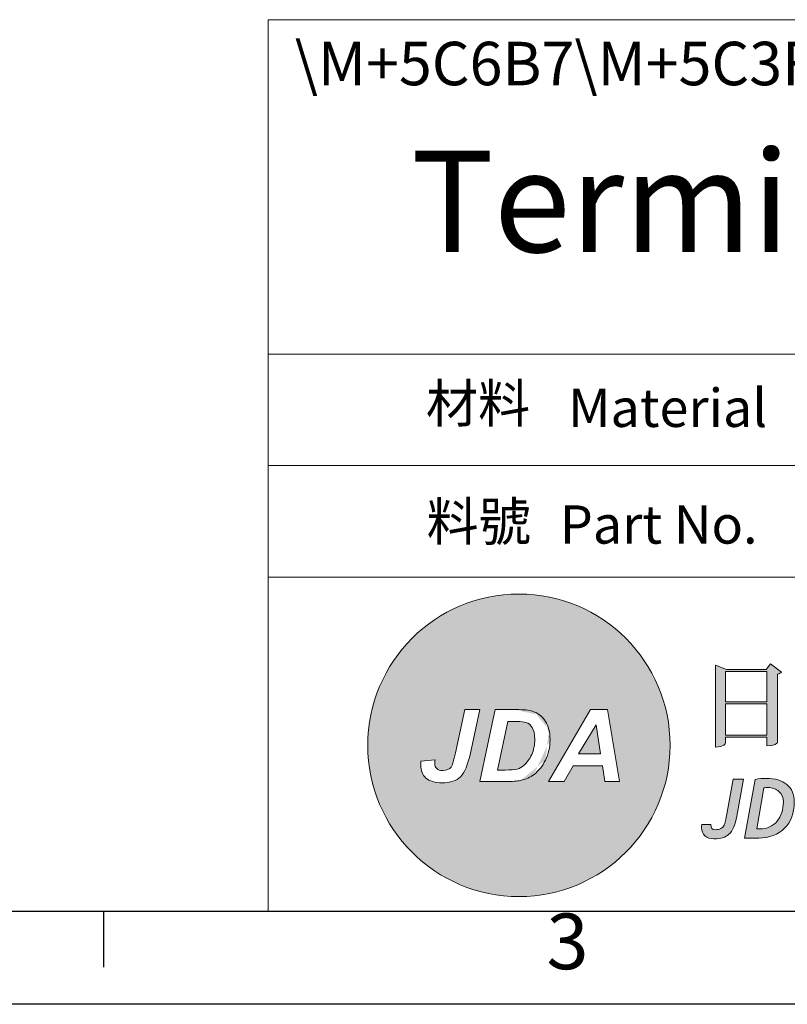
# Model space of a CAD drawing. Units: millimetres. Extents: x 2451 to 4567, y 820 to 2211.
# Drawn here: x 3634 to 3851, y 820 to 1098 of the extents above; entities that cross this region are included whole.
import ezdxf
from ezdxf.enums import TextEntityAlignment as Align

# ---------------------------------------------------------------- set-up
doc = ezdxf.new("R2010")
doc.units = ezdxf.units.MM
doc.layers.add('_U+5716_U+5C64 1', color=7, linetype='Continuous')
doc.layers.add('圖框', color=7, linetype='Continuous')
doc.styles.add('ARIAL', font='arial.ttf')
doc.styles.get("Standard").update_dxf_attribs({"font": 'arial.ttf'})

# ---------------------------------------------------------------- blocks, each defined once
blk = doc.blocks.new('A3')
at = {"color": 7}
for p, q in [((0, 0), (-375, 0)), ((-150, 0), (-150, -3))]:
    blk.add_line(p, q, dxfattribs=at)
blk.add_line((5, -5), (-380, -5))
blk.add_text('3', height=3, dxfattribs=at).set_placement((-125, -2), align=Align.MIDDLE)
blk = doc.blocks.new('block 40')
at = {"layer": '_U+5716_U+5C64 1'}
h = blk.add_hatch(color=22, dxfattribs=at)
h.dxf.hatch_style = 2
edge = h.paths.add_edge_path()
edge.add_spline(control_points=[(90.134, -75.416), (90.134, -75.416), (90.788, -75.905), (90.788, -75.905), (90.754, -75.95), (90.669, -76.002), (90.555, -76.024), (90.555, -76.024), (90.555, -80.129), (90.555, -80.129), (90.555, -80.141), (90.384, -80.323), (89.929, -80.323), (89.929, -80.323), (89.929, -79.794), (89.929, -79.794), (89.929, -79.794), (87.45, -79.794), (87.45, -79.794), (87.45, -79.794), (87.45, -80.152), (87.45, -80.152), (87.45, -80.169), (87.382, -80.402), (86.842, -80.402), (86.842, -80.402), (86.842, -75.484), (86.842, -75.484), (86.842, -75.484), (87.496, -75.757), (87.496, -75.757), (87.496, -75.757), (89.873, -75.757), (89.873, -75.757), (89.873, -75.757), (90.134, -75.416), (90.134, -75.416)], knot_values=[0, 0, 0, 0, 1, 1, 1, 2, 2, 2, 3, 3, 3, 4, 4, 4, 5, 5, 5, 6, 6, 6, 7, 7, 7, 8, 8, 8, 9, 9, 9, 10, 10, 10, 11, 11, 11, 12, 12, 12, 12], degree=3, periodic=0)
h.paths.add_polyline_path([(89.929, -75.877), (87.45, -75.877), (87.45, -77.685), (89.929, -77.685)])
h.paths.add_polyline_path([(87.45, -79.68), (89.929, -79.68), (89.929, -77.798), (87.45, -77.798)])
at = {"layer": '_U+5716_U+5C64 1', "lineweight": 0}
for points in [[(89.929, -75.877), (87.45, -75.877), (87.45, -77.685), (89.929, -77.685), (89.929, -75.877)], [(87.45, -79.68), (89.929, -79.68), (89.929, -77.798), (87.45, -77.798), (87.45, -79.68)]]:
    blk.add_lwpolyline(points, dxfattribs=at)
blk.add_open_spline([(90.134, -75.416), (90.134, -75.416), (90.788, -75.905), (90.788, -75.905), (90.754, -75.95), (90.669, -76.002), (90.555, -76.024), (90.555, -76.024), (90.555, -80.129), (90.555, -80.129), (90.555, -80.141), (90.384, -80.323), (89.929, -80.323), (89.929, -80.323), (89.929, -79.794), (89.929, -79.794), (89.929, -79.794), (87.45, -79.794), (87.45, -79.794), (87.45, -79.794), (87.45, -80.152), (87.45, -80.152), (87.45, -80.169), (87.382, -80.402), (86.842, -80.402), (86.842, -80.402), (86.842, -75.484), (86.842, -75.484), (86.842, -75.484), (87.496, -75.757), (87.496, -75.757), (87.496, -75.757), (89.873, -75.757), (89.873, -75.757), (89.873, -75.757), (90.134, -75.416), (90.134, -75.416)], degree=3, knots=[0, 0, 0, 0, 1, 1, 1, 2, 2, 2, 3, 3, 3, 4, 4, 4, 5, 5, 5, 6, 6, 6, 7, 7, 7, 8, 8, 8, 9, 9, 9, 10, 10, 10, 11, 11, 11, 12, 12, 12, 12], dxfattribs=at)
blk = doc.blocks.new('block 42')
at = {"layer": '_U+5716_U+5C64 1'}
h = blk.add_hatch(color=22, dxfattribs=at)
h.dxf.hatch_style = 2
edge = h.paths.add_edge_path()
edge.add_spline(control_points=[(86.022, -85.026), (86.022, -85.026), (86.571, -85.026), (86.571, -85.026), (86.568, -85.23), (86.654, -85.333), (86.828, -85.333), (86.962, -85.333), (87.074, -85.31), (87.164, -85.266), (87.253, -85.221), (87.32, -85.153), (87.364, -85.063), (87.408, -84.973), (87.455, -84.789), (87.504, -84.512), (87.504, -84.512), (87.905, -82.317), (87.905, -82.317), (87.905, -82.317), (88.524, -82.317), (88.524, -82.317), (88.524, -82.317), (88.121, -84.515), (88.121, -84.515), (88.02, -85.065), (87.865, -85.43), (87.654, -85.61), (87.444, -85.79), (87.145, -85.88), (86.756, -85.88), (86.529, -85.88), (86.347, -85.819), (86.211, -85.699), (86.075, -85.578), (86.007, -85.413), (86.007, -85.203), (86.007, -85.155), (86.012, -85.096), (86.022, -85.026)], knot_values=[0, 0, 0, 0, 1, 1, 1, 2, 2, 2, 3, 3, 3, 4, 4, 4, 5, 5, 5, 6, 6, 6, 7, 7, 7, 8, 8, 8, 9, 9, 9, 10, 10, 10, 11, 11, 11, 12, 12, 12, 13, 13, 13, 13], degree=3, periodic=0)
h = blk.add_hatch(color=22, dxfattribs=at)
h.dxf.hatch_style = 2
edge = h.paths.add_edge_path()
edge.add_spline(control_points=[(89.431, -85.832), (89.431, -85.832), (88.582, -85.832), (88.582, -85.832), (88.582, -85.832), (89.222, -82.324), (89.222, -82.324), (89.456, -82.283), (89.675, -82.262), (89.88, -82.262), (90.415, -82.262), (90.83, -82.384), (91.122, -82.629), (91.415, -82.874), (91.561, -83.228), (91.561, -83.692), (91.561, -84.343), (91.368, -84.862), (90.981, -85.25), (90.594, -85.638), (90.077, -85.832), (89.431, -85.832)], knot_values=[0, 0, 0, 0, 1, 1, 1, 2, 2, 2, 3, 3, 3, 4, 4, 4, 5, 5, 5, 6, 6, 6, 7, 7, 7, 7], degree=3, periodic=0)
edge = h.paths.add_edge_path()
edge.add_spline(control_points=[(89.743, -82.831), (89.743, -82.831), (89.316, -85.273), (89.316, -85.273), (89.386, -85.279), (89.45, -85.282), (89.508, -85.282), (89.936, -85.282), (90.277, -85.131), (90.53, -84.829), (90.782, -84.527), (90.909, -84.139), (90.909, -83.665), (90.909, -83.406), (90.821, -83.198), (90.647, -83.042), (90.473, -82.885), (90.249, -82.807), (89.975, -82.807), (89.899, -82.807), (89.821, -82.815), (89.743, -82.831)], knot_values=[0, 0, 0, 0, 1, 1, 1, 2, 2, 2, 3, 3, 3, 4, 4, 4, 5, 5, 5, 6, 6, 6, 7, 7, 7, 7], degree=3, periodic=0)
at = {"layer": '_U+5716_U+5C64 1', "lineweight": 0}
for points, knots in [([(86.022, -85.026), (86.022, -85.026), (86.571, -85.026), (86.571, -85.026), (86.568, -85.23), (86.654, -85.333), (86.828, -85.333), (86.962, -85.333), (87.074, -85.31), (87.164, -85.266), (87.253, -85.221), (87.32, -85.153), (87.364, -85.063), (87.408, -84.973), (87.455, -84.789), (87.504, -84.512), (87.504, -84.512), (87.905, -82.317), (87.905, -82.317), (87.905, -82.317), (88.524, -82.317), (88.524, -82.317), (88.524, -82.317), (88.121, -84.515), (88.121, -84.515), (88.02, -85.065), (87.865, -85.43), (87.654, -85.61), (87.444, -85.79), (87.145, -85.88), (86.756, -85.88), (86.529, -85.88), (86.347, -85.819), (86.211, -85.699), (86.075, -85.578), (86.007, -85.413), (86.007, -85.203), (86.007, -85.155), (86.012, -85.096), (86.022, -85.026)], [0, 0, 0, 0, 1, 1, 1, 2, 2, 2, 3, 3, 3, 4, 4, 4, 5, 5, 5, 6, 6, 6, 7, 7, 7, 8, 8, 8, 9, 9, 9, 10, 10, 10, 11, 11, 11, 12, 12, 12, 13, 13, 13, 13]), ([(89.431, -85.832), (89.431, -85.832), (88.582, -85.832), (88.582, -85.832), (88.582, -85.832), (89.222, -82.324), (89.222, -82.324), (89.456, -82.283), (89.675, -82.262), (89.88, -82.262), (90.415, -82.262), (90.83, -82.384), (91.122, -82.629), (91.415, -82.874), (91.561, -83.228), (91.561, -83.692), (91.561, -84.343), (91.368, -84.862), (90.981, -85.25), (90.594, -85.638), (90.077, -85.832), (89.431, -85.832)], [0, 0, 0, 0, 1, 1, 1, 2, 2, 2, 3, 3, 3, 4, 4, 4, 5, 5, 5, 6, 6, 6, 7, 7, 7, 7]), ([(89.743, -82.831), (89.743, -82.831), (89.316, -85.273), (89.316, -85.273), (89.386, -85.279), (89.45, -85.282), (89.508, -85.282), (89.936, -85.282), (90.277, -85.131), (90.53, -84.829), (90.782, -84.527), (90.909, -84.139), (90.909, -83.665), (90.909, -83.406), (90.821, -83.198), (90.647, -83.042), (90.473, -82.885), (90.249, -82.807), (89.975, -82.807), (89.899, -82.807), (89.821, -82.815), (89.743, -82.831)], [0, 0, 0, 0, 1, 1, 1, 2, 2, 2, 3, 3, 3, 4, 4, 4, 5, 5, 5, 6, 6, 6, 7, 7, 7, 7])]:
    blk.add_open_spline(points, degree=3, knots=knots, dxfattribs=at)

msp = doc.modelspace()

# ---------------------------------------------------------------- hatches: boundary and pattern name
at = {"layer": '圖框'}
h = msp.add_hatch(color=240, dxfattribs=at)
h.dxf.hatch_style = 1
edge = h.paths.add_edge_path()
edge.add_spline(control_points=[(3775.511, 936.241), (3751.913, 936.241), (3732.78, 917.109), (3732.78, 893.506)], knot_values=[2, 2, 2, 2, 3, 3, 3, 3], degree=3, periodic=0)
edge.add_spline(control_points=[(3732.78, 893.506), (3732.78, 869.897), (3751.913, 850.765), (3775.511, 850.765)], knot_values=[1, 1, 1, 1, 2, 2, 2, 2], degree=3, periodic=0)
edge.add_spline(control_points=[(3775.511, 850.765), (3799.118, 850.765), (3818.257, 869.897), (3818.257, 893.506)], knot_values=[0, 0, 0, 0, 1, 1, 1, 1], degree=3, periodic=0)
edge.add_spline(control_points=[(3818.257, 893.506), (3818.257, 917.109), (3799.118, 936.241), (3775.511, 936.241)], knot_values=[3, 3, 3, 3, 4, 4, 4, 4], degree=3, periodic=0)
edge = h.paths.add_edge_path(flags=16)
edge.add_spline(control_points=[(3760.193, 903.581), (3760.193, 903.581), (3764.416, 903.581), (3764.416, 903.581)], knot_values=[0.00001, 0.00001, 0.00001, 0.00001, 0.99999, 0.99999, 0.99999, 0.99999], degree=3, periodic=0)
edge.add_spline(control_points=[(3764.416, 903.581), (3764.416, 903.581), (3761.777, 891.264), (3761.777, 891.264)], knot_values=[1.00001, 1.00001, 1.00001, 1.00001, 2, 2, 2, 2], degree=3, periodic=0)
edge.add_spline(control_points=[(3759.009, 884.633), (3760.15, 885.789), (3761.073, 887.999), (3761.777, 891.264)], knot_values=[2, 2, 2, 2, 3, 3, 3, 3], degree=3, periodic=0)
edge.add_spline(control_points=[(3753.745, 882.899), (3756.113, 882.899), (3757.868, 883.477), (3759.009, 884.633)], knot_values=[3, 3, 3, 3, 4, 4, 4, 4], degree=3, periodic=0)
edge.add_spline(control_points=[(3749.237, 884.245), (3750.236, 883.348), (3751.738, 882.899), (3753.745, 882.899)], knot_values=[4, 4, 4, 4, 5, 5, 5, 5], degree=3, periodic=0)
edge.add_spline(control_points=[(3747.739, 887.907), (3747.739, 886.362), (3748.239, 885.142), (3749.237, 884.245)], knot_values=[5, 5, 5, 5, 6, 6, 6, 6], degree=3, periodic=0)
edge.add_spline(control_points=[(3747.811, 888.989), (3747.811, 888.989), (3751.791, 889.405), (3751.791, 889.405)], knot_values=[7.00001, 7.00001, 7.00001, 7.00001, 8, 8, 8, 8], degree=3, periodic=0)
edge.add_spline(control_points=[(3751.791, 889.405), (3751.734, 888.998), (3751.705, 888.66), (3751.705, 888.392)], knot_values=[8, 8, 8, 8, 9, 9, 9, 9], degree=3, periodic=0)
edge.add_spline(control_points=[(3751.705, 888.392), (3751.705, 887.745), (3751.895, 887.25), (3752.276, 886.908)], knot_values=[9, 9, 9, 9, 10, 10, 10, 10], degree=3, periodic=0)
edge.add_spline(control_points=[(3752.276, 886.908), (3752.656, 886.566), (3753.241, 886.395), (3754.03, 886.395)], knot_values=[10, 10, 10, 10, 11, 11, 11, 11], degree=3, periodic=0)
edge.add_spline(control_points=[(3754.03, 886.395), (3755.133, 886.395), (3755.908, 886.709), (3756.356, 887.338)], knot_values=[11, 11, 11, 11, 12, 12, 12, 12], degree=3, periodic=0)
edge.add_spline(control_points=[(3756.356, 887.338), (3756.688, 887.819), (3757.093, 889.174), (3757.568, 891.402)], knot_values=[12, 12, 12, 12, 13, 13, 13, 13], degree=3, periodic=0)
edge.add_spline(control_points=[(3757.568, 891.402), (3757.568, 891.402), (3760.193, 903.581), (3760.193, 903.581)], knot_values=[13.00001, 13.00001, 13.00001, 13.00001, 13.99999, 13.99999, 13.99999, 13.99999], degree=3, periodic=0)
edge = h.paths.add_edge_path(flags=16)
edge.add_spline(control_points=[(3768.795, 903.581), (3768.795, 903.581), (3774.43, 903.581), (3774.43, 903.581)], knot_values=[1.00001, 1.00001, 1.00001, 1.00001, 2, 2, 2, 2], degree=3, periodic=0)
edge.add_spline(control_points=[(3781.613, 901.91), (3781.057, 902.377), (3780.438, 902.74), (3779.758, 902.999)], knot_values=[4, 4, 4, 4, 5, 5, 5, 5], degree=3, periodic=0)
edge.add_spline(control_points=[(3783.988, 897.956), (3783.769, 898.812), (3783.458, 899.568), (3783.054, 900.224)], knot_values=[6, 6, 6, 6, 7, 7, 7, 7], degree=3, periodic=0)
edge.add_spline(control_points=[(3784.316, 895.148), (3784.316, 896.165), (3784.207, 897.101), (3783.988, 897.956)], knot_values=[7, 7, 7, 7, 8, 8, 8, 8], degree=3, periodic=0)
edge.add_spline(control_points=[(3783.025, 889.315), (3783.886, 891.011), (3784.316, 892.956), (3784.316, 895.148)], knot_values=[8, 8, 8, 8, 9, 9, 9, 9], degree=3, periodic=0)
edge.add_spline(control_points=[(3779.78, 885.271), (3781.083, 886.27), (3782.164, 887.618), (3783.025, 889.315)], knot_values=[9, 9, 9, 9, 10, 10, 10, 10], degree=3, periodic=0)
edge.add_spline(control_points=[(3775.914, 883.551), (3777.492, 883.921), (3778.781, 884.494), (3779.78, 885.271)], knot_values=[10, 10, 10, 10, 11, 11, 11, 11], degree=3, periodic=0)
edge.add_spline(control_points=[(3775.914, 883.551), (3775.02, 883.348), (3773.646, 883.246), (3771.791, 883.246)], knot_values=[11, 11, 11, 11, 12, 12, 12, 12], degree=3, periodic=0)
edge.add_spline(control_points=[(3771.791, 883.246), (3771.791, 883.246), (3764.416, 883.246), (3764.416, 883.246)], knot_values=[12.00001, 12.00001, 12.00001, 12.00001, 12.99999, 12.99999, 12.99999, 12.99999], degree=3, periodic=0)
edge.add_spline(control_points=[(3764.416, 883.246), (3764.416, 883.246), (3768.795, 903.581), (3768.795, 903.581)], knot_values=[0.00001, 0.00001, 0.00001, 0.00001, 0.99999, 0.99999, 0.99999, 0.99999], degree=3, periodic=0)
edge = h.paths.add_edge_path(flags=0)
edge.add_spline(control_points=[(3779.994, 895.272), (3779.994, 893.58), (3779.703, 892.11), (3779.124, 890.861)], knot_values=[4, 4, 4, 4, 5, 5, 5, 5], degree=3, periodic=0)
edge.add_spline(control_points=[(3779.124, 890.861), (3778.543, 889.613), (3777.83, 888.614), (3776.984, 887.865)], knot_values=[3, 3, 3, 3, 4, 4, 4, 4], degree=3, periodic=0)
edge.add_spline(control_points=[(3775.036, 886.804), (3774.328, 886.614), (3773.184, 886.519), (3771.605, 886.519)], knot_values=[1, 1, 1, 1, 2, 2, 2, 2], degree=3, periodic=0)
edge.add_spline(control_points=[(3771.605, 886.519), (3771.605, 886.519), (3769.423, 886.519), (3769.423, 886.519)], knot_values=[0.00001, 0.00001, 0.00001, 0.00001, 1, 1, 1, 1], degree=3, periodic=0)
edge.add_spline(control_points=[(3769.423, 886.519), (3769.423, 886.519), (3769.423, 886.519), (3769.423, 886.519), (3769.423, 886.519), (3769.423, 886.519), (3769.423, 886.519)], knot_values=[9.99998, 9.99998, 9.99998, 9.99998, 10, 10, 10, 10.00001, 10.00001, 10.00001, 10.00001], degree=3, periodic=0)
edge.add_spline(control_points=[(3769.423, 886.519), (3769.423, 886.52), (3772.362, 900.224), (3772.362, 900.224), (3772.362, 900.224), (3774.858, 900.224), (3774.858, 900.224)], knot_values=[8.00002, 8.00002, 8.00002, 8.00002, 9, 9, 9, 9.99998, 9.99998, 9.99998, 9.99998], degree=3, periodic=0)
edge.add_spline(control_points=[(3779.273, 898.525), (3779.753, 897.799), (3779.994, 896.715), (3779.994, 895.272)], knot_values=[5, 5, 5, 5, 6, 6, 6, 6], degree=3, periodic=0)
h.paths.add_polyline_path([(3795.743, 903.581), (3800.522, 903.581), (3803.917, 883.246), (3799.837, 883.246), (3799.138, 887.74), (3790.85, 887.74), (3788.339, 883.246), (3783.917, 883.246)], flags=16)
h.paths.add_polyline_path([(3792.348, 891.125), (3797.398, 899.309), (3798.61, 891.125)], flags=0)
edge = h.paths.add_edge_path(flags=0)
edge.add_spline(control_points=[(3779.124, 890.861), (3779.703, 892.11), (3779.994, 893.58), (3779.994, 895.272)], knot_values=[4, 4, 4, 4, 5, 5, 5, 5], degree=3, periodic=0)
edge.add_spline(control_points=[(3779.994, 895.272), (3779.994, 896.715), (3779.753, 897.799), (3779.273, 898.525)], knot_values=[5, 5, 5, 5, 6, 6, 6, 6], degree=3, periodic=0)
edge.add_spline(control_points=[(3779.273, 898.525), (3778.793, 899.251), (3778.201, 899.734), (3777.497, 899.975)], knot_values=[6, 6, 6, 6, 7, 7, 7, 7], degree=3, periodic=0)
edge.add_spline(control_points=[(3777.497, 899.975), (3777.003, 900.141), (3776.123, 900.224), (3774.858, 900.224)], knot_values=[7, 7, 7, 7, 8, 8, 8, 8], degree=3, periodic=0)
edge.add_spline(control_points=[(3774.858, 900.224), (3774.858, 900.224), (3772.362, 900.224), (3772.362, 900.224), (3772.362, 900.224), (3769.423, 886.52), (3769.423, 886.519)], knot_values=[8.00002, 8.00002, 8.00002, 8.00002, 9, 9, 9, 9.99998, 9.99998, 9.99998, 9.99998], degree=3, periodic=0)
edge.add_spline(control_points=[(3769.423, 886.519), (3769.423, 886.519), (3769.423, 886.519), (3769.423, 886.519), (3769.423, 886.519), (3769.423, 886.519), (3769.423, 886.519)], knot_values=[9.99998, 9.99998, 9.99998, 9.99998, 10, 10, 10, 10.00001, 10.00001, 10.00001, 10.00001], degree=3, periodic=0)
edge.add_spline(control_points=[(3769.423, 886.519), (3769.423, 886.519), (3771.605, 886.519), (3771.605, 886.519)], knot_values=[0.00001, 0.00001, 0.00001, 0.00001, 1, 1, 1, 1], degree=3, periodic=0)
edge.add_spline(control_points=[(3771.605, 886.519), (3773.184, 886.519), (3774.328, 886.614), (3775.036, 886.804)], knot_values=[1, 1, 1, 1, 2, 2, 2, 2], degree=3, periodic=0)
edge.add_spline(control_points=[(3775.036, 886.804), (3775.745, 886.993), (3776.394, 887.347), (3776.984, 887.865)], knot_values=[2, 2, 2, 2, 3, 3, 3, 3], degree=3, periodic=0)
edge.add_spline(control_points=[(3776.984, 887.865), (3777.83, 888.614), (3778.543, 889.613), (3779.124, 890.861)], knot_values=[3, 3, 3, 3, 4, 4, 4, 4], degree=3, periodic=0)
h = msp.add_hatch(color=240, dxfattribs=at)
h.dxf.hatch_style = 1
h.paths.add_polyline_path([(3797.398, 899.309), (3792.348, 891.125), (3798.61, 891.125)])
edge = h.paths.add_edge_path()
edge.add_spline(control_points=[(3779.124, 890.861), (3779.703, 892.11), (3779.994, 893.58), (3779.994, 895.272)], knot_values=[4, 4, 4, 4, 5, 5, 5, 5], degree=3, periodic=0)
edge.add_spline(control_points=[(3779.994, 895.272), (3779.994, 896.715), (3779.753, 897.799), (3779.273, 898.525)], knot_values=[5, 5, 5, 5, 6, 6, 6, 6], degree=3, periodic=0)
edge.add_spline(control_points=[(3779.273, 898.525), (3778.793, 899.251), (3778.201, 899.734), (3777.497, 899.975)], knot_values=[6, 6, 6, 6, 7, 7, 7, 7], degree=3, periodic=0)
edge.add_spline(control_points=[(3777.497, 899.975), (3777.003, 900.141), (3776.123, 900.224), (3774.858, 900.224), (3774.858, 900.224), (3774.702, 900.224), (3774.468, 900.224)], knot_values=[7, 7, 7, 7, 8, 8, 8, 8.250015, 8.250015, 8.250015, 8.250015], degree=3, periodic=0)
edge.add_spline(control_points=[(3774.468, 900.224), (3774.234, 900.224), (3773.922, 900.224), (3773.61, 900.224)], knot_values=[8.250015, 8.250015, 8.250015, 8.250015, 8.50001, 8.50001, 8.50001, 8.50001], degree=3, periodic=0)
edge.add_spline(control_points=[(3772.362, 900.224), (3772.362, 900.224), (3772.362, 900.224), (3772.362, 900.224), (3772.362, 900.224), (3771.627, 896.798), (3770.892, 893.372)], knot_values=[8.9996338, 8.9996338, 8.9996338, 8.9996338, 9, 9, 9, 9.49999, 9.49999, 9.49999, 9.49999], degree=3, periodic=0)
edge.add_spline(control_points=[(3770.892, 893.372), (3770.158, 889.946), (3769.423, 886.519), (3769.423, 886.519), (3769.423, 886.519), (3771.605, 886.519), (3771.605, 886.519)], knot_values=[9.49999, 9.49999, 9.49999, 9.49999, 10, 10, 10, 11, 11, 11, 11], degree=3, periodic=0)
edge.add_spline(control_points=[(3771.605, 886.519), (3773.184, 886.519), (3774.328, 886.614), (3775.036, 886.804)], knot_values=[1, 1, 1, 1, 2, 2, 2, 2], degree=3, periodic=0)
edge.add_spline(control_points=[(3775.036, 886.804), (3775.745, 886.993), (3776.394, 887.347), (3776.984, 887.865)], knot_values=[2, 2, 2, 2, 3, 3, 3, 3], degree=3, periodic=0)
edge.add_spline(control_points=[(3776.984, 887.865), (3777.83, 888.614), (3778.543, 889.613), (3779.124, 890.861)], knot_values=[3, 3, 3, 3, 4, 4, 4, 4], degree=3, periodic=0)

# ---------------------------------------------------------------- linework, layer by layer
at = {"layer": '圖框', "lineweight": 18}
msp.add_line((3704.661, 1098.496), (3704.661, 846.571), dxfattribs=at)
at = {"layer": '圖框', "color": 7, "lineweight": 18}
for p, q in [((3704.661, 1098.496), (4445.308, 1098.496)), ((3704.661, 1004.024), (4445.308, 1004.024)), ((3704.661, 972.534), (4445.308, 972.534)), ((3704.661, 941.043), (4445.308, 941.043)), ((3704.661, 846.571), (4445.308, 846.571))]:
    msp.add_line(p, q, dxfattribs=at)
at = {"layer": '圖框', "lineweight": 0}
for points in [[(3799.138, 887.74), (3790.85, 887.74), (3788.339, 883.246), (3783.917, 883.246), (3795.743, 903.581), (3800.522, 903.581), (3803.917, 883.246), (3799.837, 883.246), (3799.138, 887.74)], [(3798.61, 891.125), (3797.398, 899.309), (3792.348, 891.125), (3798.61, 891.125)]]:
    msp.add_lwpolyline(points, dxfattribs=at)
for points, knots in [([(3818.257, 893.506), (3818.257, 869.897), (3799.118, 850.765), (3775.511, 850.765), (3751.913, 850.765), (3732.78, 869.897), (3732.78, 893.506), (3732.78, 917.109), (3751.913, 936.241), (3775.511, 936.241), (3799.118, 936.241), (3818.257, 917.109), (3818.257, 893.506)], [0, 0, 0, 0, 1, 1, 1, 2, 2, 2, 3, 3, 3, 4, 4, 4, 4]), ([(3760.193, 903.581), (3760.193, 903.581), (3764.416, 903.581), (3764.416, 903.581), (3764.416, 903.581), (3761.777, 891.264), (3761.777, 891.264), (3761.073, 887.999), (3760.15, 885.789), (3759.009, 884.633), (3757.868, 883.477), (3756.113, 882.899), (3753.745, 882.899), (3751.738, 882.899), (3750.236, 883.348), (3749.237, 884.245), (3748.239, 885.142), (3747.739, 886.362), (3747.739, 887.907), (3747.739, 888.23), (3747.763, 888.591), (3747.811, 888.989), (3747.811, 888.989), (3751.791, 889.405), (3751.791, 889.405), (3751.734, 888.998), (3751.705, 888.66), (3751.705, 888.392), (3751.705, 887.745), (3751.895, 887.25), (3752.276, 886.908), (3752.656, 886.566), (3753.241, 886.395), (3754.03, 886.395), (3755.133, 886.395), (3755.908, 886.709), (3756.356, 887.338), (3756.688, 887.819), (3757.093, 889.174), (3757.568, 891.402), (3757.568, 891.402), (3760.193, 903.581), (3760.193, 903.581)], [0, 0, 0, 0, 1, 1, 1, 2, 2, 2, 3, 3, 3, 4, 4, 4, 5, 5, 5, 6, 6, 6, 7, 7, 7, 8, 8, 8, 9, 9, 9, 10, 10, 10, 11, 11, 11, 12, 12, 12, 13, 13, 13, 14, 14, 14, 14]), ([(3764.416, 883.246), (3764.416, 883.246), (3768.795, 903.581), (3768.795, 903.581), (3768.795, 903.581), (3774.43, 903.581), (3774.43, 903.581), (3775.999, 903.581), (3777.003, 903.558), (3777.44, 903.512), (3778.305, 903.429), (3779.078, 903.257), (3779.758, 902.999), (3780.438, 902.74), (3781.057, 902.377), (3781.613, 901.91), (3782.169, 901.443), (3782.649, 900.881), (3783.054, 900.224), (3783.458, 899.568), (3783.769, 898.812), (3783.988, 897.956), (3784.207, 897.101), (3784.316, 896.165), (3784.316, 895.148), (3784.316, 892.956), (3783.886, 891.011), (3783.025, 889.315), (3782.164, 887.618), (3781.083, 886.27), (3779.78, 885.271), (3778.781, 884.494), (3777.492, 883.921), (3775.914, 883.551), (3775.02, 883.348), (3773.646, 883.246), (3771.791, 883.246), (3771.791, 883.246), (3764.416, 883.246), (3764.416, 883.246)], [0, 0, 0, 0, 1, 1, 1, 2, 2, 2, 3, 3, 3, 4, 4, 4, 5, 5, 5, 6, 6, 6, 7, 7, 7, 8, 8, 8, 9, 9, 9, 10, 10, 10, 11, 11, 11, 12, 12, 12, 13, 13, 13, 13]), ([(3769.423, 886.519), (3769.423, 886.519), (3771.605, 886.519), (3771.605, 886.519), (3773.184, 886.519), (3774.328, 886.614), (3775.036, 886.804), (3775.745, 886.993), (3776.394, 887.347), (3776.984, 887.865), (3777.83, 888.614), (3778.543, 889.613), (3779.124, 890.861), (3779.703, 892.11), (3779.994, 893.58), (3779.994, 895.272), (3779.994, 896.715), (3779.753, 897.799), (3779.273, 898.525), (3778.793, 899.251), (3778.201, 899.734), (3777.497, 899.975), (3777.003, 900.141), (3776.123, 900.224), (3774.858, 900.224), (3774.858, 900.224), (3772.362, 900.224), (3772.362, 900.224), (3772.362, 900.224), (3769.423, 886.519), (3769.423, 886.519)], [0, 0, 0, 0, 1, 1, 1, 2, 2, 2, 3, 3, 3, 4, 4, 4, 5, 5, 5, 6, 6, 6, 7, 7, 7, 8, 8, 8, 9, 9, 9, 10, 10, 10, 10])]:
    msp.add_open_spline(points, degree=3, knots=knots, dxfattribs=at)

# ---------------------------------------------------------------- block references
at = {"layer": '圖框', "color": 0, "lineweight": 18, "xscale": 5.24843698412325, "yscale": 5.24843698412325, "zscale": 5.24843698412325}
msp.add_blockref('A3', (4445.308, 846.571), dxfattribs=at)
at = {"layer": '圖框', "xscale": 4.721982275935692, "yscale": 4.721982275935692, "zscale": 4.721982275935692}
for name in ['block 40', 'block 42']:
    msp.add_blockref(name, (3421.008, 1272.602), dxfattribs=at)

# ---------------------------------------------------------------- texts
at = {"layer": '圖框', "color": 253, "lineweight": 18, "style": 'ARIAL'}
msp.add_text('\\M+5C6B7\\M+5C3FB   TITLE:', height=12.28134, dxfattribs=at).set_placement((3712.107, 1079.973))
at = {"layer": '圖框', "color": 253, "lineweight": 18, "width": 139.96236, "attachment_point": 1, "style": 'ARIAL'}
for s, insert, char_height in [('{\\fSimSun|b0|i0|c136|p54;Terminal_box}', (3744.993, 1061.482), 28.6533), ('{\\fSimSun|b0|i0|c134|p2;材料}', (3749.208, 995.527), 10.80758), ('{\\fSimSun|b0|i0|c134|p2;Material}', (3789.431, 994.245), 10.80758), ('{\\fSimSun|b0|i0|c134|p54;料\\fSimSun|b0|i0|c136|p54;號}', (3749.386, 962.121), 10.80758), ('{\\fSimSun|b0|i0|c134|p2;Part No.}', (3787.073, 961.283), 10.80758)]:
    msp.add_mtext(s, dxfattribs=dict(at, insert=insert, char_height=char_height))

doc.saveas('drawing.dxf')
